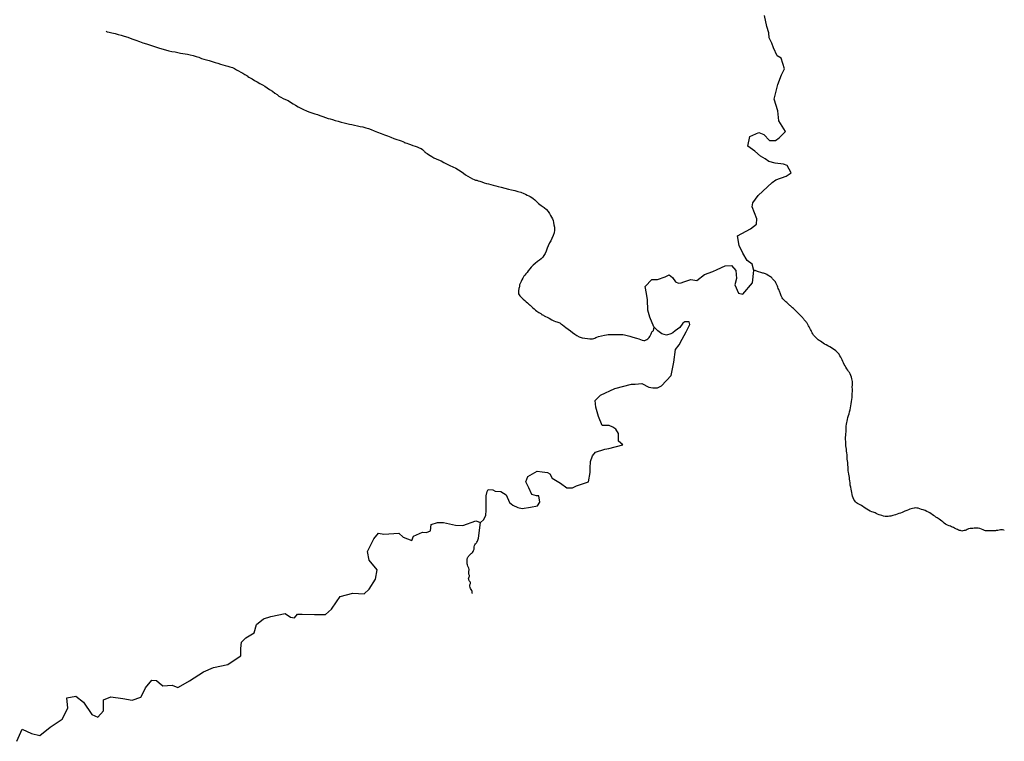
# Model space of a CAD drawing. Units: inches. Extents: x 479549 to 514583, y 6706239 to 6759308.
# Drawn here: x 498645 to 500577, y 6710112 to 6711528 of the extents above; entities that cross this region are included whole.
import ezdxf

# ---------------------------------------------------------------- set-up
doc = ezdxf.new("R2010")
doc.units = ezdxf.units.IN
doc.header["$MEASUREMENT"] = 0
doc.layers.add('DBO.Draft_water_inventory_streams', color=10, linetype='Continuous')

msp = doc.modelspace()

# ---------------------------------------------------------------- linework, layer by layer
at = {"layer": 'DBO.Draft_water_inventory_streams'}
for points in [[(499948.447, 6711013.5126), (499961.7723, 6711018.2816), (499973.5886, 6711015.9521), (499988.6042, 6711027.7797), (500005.4175, 6711033.6085), (500013.4572, 6711037.3278), (500029.5284, 6711044.7762), (500041.8312, 6711045.5961), (500050.2584, 6711035.8481), (500051.7592, 6711019.9713), (500048.6257, 6711007.7938), (500055.2636, 6710991.3671), (500063.9218, 6710989.5275), (500083.1923, 6711011.1231), (500085.5094, 6711035.5981), (500082.7141, 6711047.9556), (500072.6212, 6711054.9842), (500063.9465, 6711069.4912), (500056.8716, 6711084.7381), (500053.8783, 6711103.8242), (500078.855, 6711117.3415), (500091.0259, 6711126.8795), (500091.3227, 6711136.7575), (500082.1369, 6711160.7826), (500083.5469, 6711168.2611), (500094.2912, 6711182.9881), (500121.5932, 6711208.303), (500128.8825, 6711213.6319), (500148.9117, 6711220.9604), (500158.6171, 6711227.3991), (500151.1133, 6711241.4762), (500144.0631, 6711244.0557), (500127.4808, 6711246.1353), (500115.2934, 6711249.2646), (500107.9299, 6711254.6235), (500098.5873, 6711260.0524), (500087.3812, 6711269.4905), (500073.825, 6711279.7784), (500077.9397, 6711298.2646), (500095.6188, 6711306.453), (500105.3984, 6711302.2038), (500116.5468, 6711290.7862), (500128.4208, 6711290.4362), (500135.7101, 6711295.7652), (500147.5676, 6711308.0826), (500141.5564, 6711318.9504), (500134.7371, 6711329.4383), (500132.5519, 6711348.9043), (500125.7161, 6711372.0596), (500132.9148, 6711400.7438), (500139.8165, 6711419.54), (500146.1081, 6711431.2376), (500139.2146, 6711452.4133), (500131.4223, 6711456.6024), (500123.9763, 6711472.6591), (500120.6862, 6711481.8573), (500115.8541, 6711492.2952), (500115.3429, 6711501.8132), (500111.3684, 6711514.5906), (500106.4621, 6711535.7163)], [(499948.447, 6711013.5126), (499961.7723, 6711018.2816), (499973.5886, 6711015.9521), (499988.6042, 6711027.7797), (500005.4175, 6711033.6085), (500013.4572, 6711037.3278), (500029.5284, 6711044.7762), (500041.8312, 6711045.5961), (500050.2584, 6711035.8481), (500051.7592, 6711019.9713), (500048.6257, 6711007.7938), (500055.2636, 6710991.3671), (500063.9218, 6710989.5275), (500083.1923, 6711011.1231), (500085.5094, 6711035.5981), (500082.7141, 6711047.9556), (500072.6212, 6711054.9842), (500063.9465, 6711069.4912), (500056.8716, 6711084.7381), (500053.8783, 6711103.8242), (500078.855, 6711117.3415), (500091.0259, 6711126.8795), (500091.3227, 6711136.7575), (500082.1369, 6711160.7826), (500083.5469, 6711168.2611), (500094.2912, 6711182.9881), (500121.5932, 6711208.303), (500128.8825, 6711213.6319), (500148.9117, 6711220.9604), (500158.6171, 6711227.3991), (500151.1133, 6711241.4762), (500144.0631, 6711244.0557), (500127.4808, 6711246.1353), (500115.2934, 6711249.2646), (500107.9299, 6711254.6235), (500098.5873, 6711260.0524), (500087.3812, 6711269.4905), (500073.825, 6711279.7784), (500077.9397, 6711298.2646), (500095.6188, 6711306.453), (500105.3984, 6711302.2038), (500116.5468, 6711290.7862), (500128.4208, 6711290.4362), (500135.7101, 6711295.7652), (500147.5676, 6711308.0826), (500141.5564, 6711318.9504), (500134.7371, 6711329.4383), (500132.5519, 6711348.9043), (500125.7161, 6711372.0596), (500132.9148, 6711400.7438), (500139.8165, 6711419.54), (500146.1081, 6711431.2376), (500139.2146, 6711452.4133), (500131.4223, 6711456.6024), (500123.9763, 6711472.6591), (500120.6862, 6711481.8573), (500115.8541, 6711492.2952), (500115.3429, 6711501.8132), (500111.3684, 6711514.5906), (500106.4621, 6711535.7163)], [(498814.7011, 6711505.4525), (498815.4103, 6711504.7026), (498816.9687, 6711504.0828), (498820.399, 6711503.4429), (498825.8412, 6711502.1831), (498832.2565, 6711500.3735), (498838.3502, 6711498.7338), (498844.2295, 6711497.2841), (498850.1912, 6711495.6345), (498857.3239, 6711493.3849), (498865.1162, 6711490.5055), (498873.0982, 6711487.5061), (498879.9587, 6711484.9866), (498886.8687, 6711482.6471), (498893.721, 6711480.4676), (498899.8724, 6711478.458), (498905.6528, 6711476.4184), (498911.5486, 6711474.2788), (498917.4031, 6711472.2692), (498923.8926, 6711470.6096), (498930.9263, 6711468.6), (498937.5972, 6711466.8203), (498943.8888, 6711465.6406), (498949.8505, 6711464.6208), (498955.268, 6711463.421), (498960.3804, 6711462.3213), (498965.13, 6711461.6614), (498969.756, 6711461.0815), (498974.588, 6711460.2317), (498979.8077, 6711459.0919), (498985.3324, 6711457.6422), (498991.0467, 6711455.7526), (498996.2993, 6711453.923), (499001.5272, 6711451.9234), (499006.4912, 6711450.1537), (499011.6613, 6711448.724), (499017.0459, 6711447.3743), (499022.7025, 6711445.8446), (499028.3592, 6711444.085), (499033.8839, 6711442.4153), (499038.9963, 6711440.6957), (499043.8036, 6711439.2859), (499048.5533, 6711438.0062), (499053.2039, 6711436.7665), (499057.6402, 6711435.4067), (499062.3568, 6711433.7871), (499066.8178, 6711431.8175), (499070.6769, 6711429.6879), (499074.5936, 6711427.4983), (499078.7166, 6711425.0488), (499082.8807, 6711422.5194), (499086.9624, 6711420.1298), (499090.6813, 6711418.1203), (499092.6108, 6711416.6206), (499092.9571, 6711416.0207), (499094.6723, 6711415.2708), (499096.9976, 6711413.8011), (499101.2112, 6711411.4716), (499105.9031, 6711408.6522), (499111.0238, 6711405.5628), (499116.4001, 6711402.7634), (499121.7021, 6711399.944), (499126.3363, 6711397.0045), (499130.5417, 6711394.1351), (499135.5634, 6711391.0058), (499140.8985, 6711387.4965), (499145.9367, 6711383.8472), (499150.0266, 6711380.6779), (499153.8692, 6711377.9284), (499157.7365, 6711375.5389), (499162.3871, 6711373.3994), (499166.9141, 6711371.4597), (499171.6802, 6711369.1902), (499176.7019, 6711366.0708), (499181.4021, 6711362.9815), (499186.1764, 6711360.0221), (499191.5362, 6711356.9027), (499196.6569, 6711354.0933), (499202.1733, 6711351.5238), (499207.731, 6711349.1543), (499212.7528, 6711347.2447), (499218.4012, 6711345.0751), (499224.0083, 6711343.2155), (499229.129, 6711341.4958), (499234.2991, 6711339.6462), (499239.8898, 6711337.6266), (499245.4228, 6711335.747), (499250.3785, 6711334.1873), (499254.5592, 6711333.0176), (499259.1769, 6711331.6379), (499264.4212, 6711330.0382), (499270.0531, 6711328.3485), (499275.9159, 6711326.8988), (499281.5396, 6711325.6291), (499287.3199, 6711324.1994), (499292.1273, 6711322.9996), (499297.0335, 6711321.9798), (499302.0965, 6711320.7901), (499307.7531, 6711319.2604), (499313.0717, 6711318.2706), (499318.5964, 6711317.2308), (499323.9892, 6711315.8811), (499329.316, 6711314.0814), (499334.8407, 6711312.0318), (499340.7777, 6711309.8123), (499347.3827, 6711307.2728), (499354.3339, 6711304.5334), (499360.9306, 6711301.9939), (499367.1067, 6711299.6244), (499373.3818, 6711297.1549), (499379.4507, 6711294.8253), (499384.827, 6711292.8857), (499389.5107, 6711291.1661), (499393.4027, 6711289.8464), (499396.6763, 6711288.7266), (499399.6778, 6711287.1569), (499399.7273, 6711287.0369), (499400.4034, 6711286.797), (499401.9619, 6711286.3171), (499404.5099, 6711285.3873), (499407.9484, 6711284.0975), (499412.0713, 6711282.6478), (499416.689, 6711281.0681), (499420.9686, 6711279.6584), (499425.0915, 6711278.1987), (499428.8598, 6711276.6291), (499432.6035, 6711274.7094), (499435.5307, 6711272.8098), (499437.7736, 6711271.1302), (499439.4887, 6711269.1906), (499439.967, 6711268.0808), (499440.47, 6711267.5009), (499442.0779, 6711266.7811), (499444.3373, 6711265.2914), (499447.1326, 6711263.2318), (499450.332, 6711261.1722), (499453.8035, 6711259.1426), (499457.8192, 6711256.993), (499462.1483, 6711254.9835), (499466.9886, 6711252.9139), (499471.8619, 6711250.6043), (499477.2382, 6711247.8049), (499482.6805, 6711244.8555), (499488.8401, 6711241.8061), (499494.8926, 6711239.1267), (499500.879, 6711236.2873), (499506.2636, 6711233.3079), (499511.2111, 6711230.1585), (499515.8205, 6711226.8192), (499520.1826, 6711223.6698), (499524.6601, 6711220.7504), (499529.1705, 6711218.021), (499533.5903, 6711215.7015), (499537.1773, 6711213.8918), (499539.6922, 6711212.992), (499542.3309, 6711213.062), (499543.2379, 6711212.3521), (499544.8129, 6711211.7223), (499547.8968, 6711210.8424), (499552.1022, 6711209.4127), (499556.6704, 6711207.7431), (499560.8263, 6711206.6233), (499564.7266, 6711205.7035), (499569.369, 6711204.6637), (499574.3, 6711203.184), (499579.0826, 6711201.8443), (499584.0879, 6711200.3646), (499589.6621, 6711199.0049), (499596.803, 6711197.3552), (499604.0923, 6711195.3556), (499610.2437, 6711193.9059), (499616.626, 6711192.4862), (499622.8186, 6711190.9065), (499628.7391, 6711189.1569), (499634.0329, 6711187.0173), (499637.7436, 6711185.2676), (499640.9924, 6711183.758), (499643.8372, 6711182.3382), (499646.9294, 6711180.7586), (499650.0299, 6711178.659), (499652.817, 6711176.5994), (499655.8102, 6711174.0199), (499659.1993, 6711170.8106), (499663.3222, 6711167.3013), (499668.5995, 6711163.3221), (499674.0088, 6711159.4929), (499679.0388, 6711155.0938), (499682.3701, 6711151.1646), (499684.7037, 6711147.5853), (499686.9465, 6711143.8161), (499688.8018, 6711140.2168), (499690.2861, 6711136.9875), (499691.6137, 6711133.8781), (499692.7433, 6711130.0589), (499693.5185, 6711125.4798), (499694.2936, 6711120.3709), (499694.6564, 6711115.1019), (499693.8236, 6711109.3931), (499692.1579, 6711104.5741), (499689.5934, 6711098.6253), (499687.3011, 6711094.1362), (499684.9675, 6711089.7071), (499682.1309, 6711084.0183), (499680.1767, 6711079.3292), (499678.0987, 6711073.6304), (499675.9218, 6711069.0613), (499673.7697, 6711065.0421), (499671.5598, 6711061.8028), (499668.047, 6711058.4935), (499664.9384, 6711056.1339), (499660.8897, 6711053.0746), (499656.6513, 6711049.4253), (499652.9407, 6711046.096), (499648.9497, 6711042.0768), (499646.1791, 6711038.6875), (499642.9797, 6711034.6683), (499640.5719, 6711031.8789), (499638.2713, 6711029.0494), (499636.3665, 6711026.7099), (499634.4782, 6711024.3604), (499632.1199, 6711020.6212), (499630.413, 6711017.0119), (499628.904, 6711013.9725), (499627.7331, 6711011.563), (499626.958, 6711010.1833), (499625.8366, 6711007.6938), (499625.9025, 6711005.7042), (499625.8036, 6711004.7844), (499625.7211, 6711003.7846), (499625.1934, 6711002.2949), (499624.476, 6711000.0054), (499623.8411, 6710996.0562), (499623.6267, 6710992.1969), (499624.0637, 6710989.8374), (499625.1769, 6710987.6879), (499626.4962, 6710985.9682), (499628.2279, 6710984.1586), (499630.5862, 6710982.009), (499633.2991, 6710979.3896), (499636.1521, 6710976.6601), (499639.0217, 6710974.2806), (499641.6274, 6710972.061), (499643.2518, 6710970.5614), (499645.1401, 6710968.7817), (499646.0719, 6710967.9419), (499647.4902, 6710966.6621), (499649.4527, 6710964.8725), (499651.5636, 6710962.8729), (499654.3425, 6710960.1935), (499657.5006, 6710957.514), (499659.8672, 6710955.7144), (499661.6813, 6710954.4646), (499663.586, 6710953.3049), (499665.1363, 6710952.645), (499667.4121, 6710951.5452), (499668.682, 6710950.1155), (499669.2427, 6710949.6056), (499671.0815, 6710948.5958), (499672.607, 6710947.756), (499674.3881, 6710946.6662), (499676.8371, 6710945.4265), (499680.2674, 6710943.9968), (499683.9698, 6710941.7972), (499689.0739, 6710938.7978), (499693.1309, 6710936.8382), (499696.6271, 6710935.4285), (499699.0267, 6710934.7186), (499701.0469, 6710934.0988), (499703.0177, 6710933.3789), (499704.774, 6710932.6391), (499707.1736, 6710931.2394), (499708.2373, 6710930.4695), (499710.2493, 6710928.8698), (499713.2095, 6710926.7103), (499716.7965, 6710924.0308), (499721.274, 6710920.8015), (499725.9906, 6710917.2922), (499730.0888, 6710914.1228), (499734.4921, 6710910.6435), (499738.1367, 6710908.0741), (499742.944, 6710905.6446), (499748.6337, 6710903.8249), (499753.9275, 6710902.6852), (499759.4935, 6710901.9653), (499763.6494, 6710901.6554), (499766.5107, 6710901.5254), (499768.803, 6710901.7154), (499771.8705, 6710902.4352), (499773.4784, 6710903.0751), (499775.6883, 6710903.9849), (499777.5106, 6710904.7547), (499780.809, 6710905.8545), (499786.4326, 6710907.2742), (499792.3284, 6710908.6639), (499796.4431, 6710909.7137), (499800.1537, 6710910.2636), (499804.087, 6710910.2736), (499808.4078, 6710910.0037), (499812.8935, 6710909.9737), (499817.0165, 6710910.1536), (499820.3973, 6710910.0537), (499823.1019, 6710910.0837), (499825.5592, 6710910.0837), (499828.338, 6710909.9337), (499832.0239, 6710909.3238), (499836.7982, 6710908.184), (499842.5209, 6710906.6844), (499848.4826, 6710905.0247), (499855.4833, 6710903.0051), (499859.8124, 6710901.4754), (499863.556, 6710900.0657), (499866.8214, 6710898.8359), (499869.5837, 6710898.3361), (499871.6699, 6710898.366), (499873.1707, 6710898.736), (499874.5477, 6710899.4158), (499875.999, 6710900.3456), (499877.4997, 6710901.5454), (499879.1819, 6710902.9551), (499880.4517, 6710904.2149), (499881.6886, 6710905.8345), (499882.8925, 6710908.6639), (499883.4203, 6710910.0737), (499883.981, 6710911.6233), (499884.5664, 6710913.183), (499886.1579, 6710915.8425), (499887.6834, 6710916.7923), (499888.8872, 6710918.182), (499890.2148, 6710924.7207)], [(498814.7011, 6711505.4525), (498815.4103, 6711504.7026), (498816.9687, 6711504.0828), (498820.399, 6711503.4429), (498825.8412, 6711502.1831), (498832.2565, 6711500.3735), (498838.3502, 6711498.7338), (498844.2295, 6711497.2841), (498850.1912, 6711495.6345), (498857.3239, 6711493.3849), (498865.1162, 6711490.5055), (498873.0982, 6711487.5061), (498879.9587, 6711484.9866), (498886.8687, 6711482.6471), (498893.721, 6711480.4676), (498899.8724, 6711478.458), (498905.6528, 6711476.4184), (498911.5486, 6711474.2788), (498917.4031, 6711472.2692), (498923.8926, 6711470.6096), (498930.9263, 6711468.6), (498937.5972, 6711466.8203), (498943.8888, 6711465.6406), (498949.8505, 6711464.6208), (498955.268, 6711463.421), (498960.3804, 6711462.3213), (498965.13, 6711461.6614), (498969.756, 6711461.0815), (498974.588, 6711460.2317), (498979.8077, 6711459.0919), (498985.3324, 6711457.6422), (498991.0467, 6711455.7526), (498996.2993, 6711453.923), (499001.5272, 6711451.9234), (499006.4912, 6711450.1537), (499011.6613, 6711448.724), (499017.0459, 6711447.3743), (499022.7025, 6711445.8446), (499028.3592, 6711444.085), (499033.8839, 6711442.4153), (499038.9963, 6711440.6957), (499043.8036, 6711439.2859), (499048.5533, 6711438.0062), (499053.2039, 6711436.7665), (499057.6402, 6711435.4067), (499062.3568, 6711433.7871), (499066.8178, 6711431.8175), (499070.6769, 6711429.6879), (499074.5936, 6711427.4983), (499078.7166, 6711425.0488), (499082.8807, 6711422.5194), (499086.9624, 6711420.1298), (499090.6813, 6711418.1203), (499092.6108, 6711416.6206), (499092.9571, 6711416.0207), (499094.6723, 6711415.2708), (499096.9976, 6711413.8011), (499101.2112, 6711411.4716), (499105.9031, 6711408.6522), (499111.0238, 6711405.5628), (499116.4001, 6711402.7634), (499121.7021, 6711399.944), (499126.3363, 6711397.0045), (499130.5417, 6711394.1351), (499135.5634, 6711391.0058), (499140.8985, 6711387.4965), (499145.9367, 6711383.8472), (499150.0266, 6711380.6779), (499153.8692, 6711377.9284), (499157.7365, 6711375.5389), (499162.3871, 6711373.3994), (499166.9141, 6711371.4597), (499171.6802, 6711369.1902), (499176.7019, 6711366.0708), (499181.4021, 6711362.9815), (499186.1764, 6711360.0221), (499191.5362, 6711356.9027), (499196.6569, 6711354.0933), (499202.1733, 6711351.5238), (499207.731, 6711349.1543), (499212.7528, 6711347.2447), (499218.4012, 6711345.0751), (499224.0083, 6711343.2155), (499229.129, 6711341.4958), (499234.2991, 6711339.6462), (499239.8898, 6711337.6266), (499245.4228, 6711335.747), (499250.3785, 6711334.1873), (499254.5592, 6711333.0176), (499259.1769, 6711331.6379), (499264.4212, 6711330.0382), (499270.0531, 6711328.3485), (499275.9159, 6711326.8988), (499281.5396, 6711325.6291), (499287.3199, 6711324.1994), (499292.1273, 6711322.9996), (499297.0335, 6711321.9798), (499302.0965, 6711320.7901), (499307.7531, 6711319.2604), (499313.0717, 6711318.2706), (499318.5964, 6711317.2308), (499323.9892, 6711315.8811), (499329.316, 6711314.0814), (499334.8407, 6711312.0318), (499340.7777, 6711309.8123), (499347.3827, 6711307.2728), (499354.3339, 6711304.5334), (499360.9306, 6711301.9939), (499367.1067, 6711299.6244), (499373.3818, 6711297.1549), (499379.4507, 6711294.8253), (499384.827, 6711292.8857), (499389.5107, 6711291.1661), (499393.4027, 6711289.8464), (499396.6763, 6711288.7266), (499399.6778, 6711287.1569), (499399.7273, 6711287.0369), (499400.4034, 6711286.797), (499401.9619, 6711286.3171), (499404.5099, 6711285.3873), (499407.9484, 6711284.0975), (499412.0713, 6711282.6478), (499416.689, 6711281.0681), (499420.9686, 6711279.6584), (499425.0915, 6711278.1987), (499428.8598, 6711276.6291), (499432.6035, 6711274.7094), (499435.5307, 6711272.8098), (499437.7736, 6711271.1302), (499439.4887, 6711269.1906), (499439.967, 6711268.0808), (499440.47, 6711267.5009), (499442.0779, 6711266.7811), (499444.3373, 6711265.2914), (499447.1326, 6711263.2318), (499450.332, 6711261.1722), (499453.8035, 6711259.1426), (499457.8192, 6711256.993), (499462.1483, 6711254.9835), (499466.9886, 6711252.9139), (499471.8619, 6711250.6043), (499477.2382, 6711247.8049), (499482.6805, 6711244.8555), (499488.8401, 6711241.8061), (499494.8926, 6711239.1267), (499500.879, 6711236.2873), (499506.2636, 6711233.3079), (499511.2111, 6711230.1585), (499515.8205, 6711226.8192), (499520.1826, 6711223.6698), (499524.6601, 6711220.7504), (499529.1705, 6711218.021), (499533.5903, 6711215.7015), (499537.1773, 6711213.8918), (499539.6922, 6711212.992), (499542.3309, 6711213.062), (499543.2379, 6711212.3521), (499544.8129, 6711211.7223), (499547.8968, 6711210.8424), (499552.1022, 6711209.4127), (499556.6704, 6711207.7431), (499560.8263, 6711206.6233), (499564.7266, 6711205.7035), (499569.369, 6711204.6637), (499574.3, 6711203.184), (499579.0826, 6711201.8443), (499584.0879, 6711200.3646), (499589.6621, 6711199.0049), (499596.803, 6711197.3552), (499604.0923, 6711195.3556), (499610.2437, 6711193.9059), (499616.626, 6711192.4862), (499622.8186, 6711190.9065), (499628.7391, 6711189.1569), (499634.0329, 6711187.0173), (499637.7436, 6711185.2676), (499640.9924, 6711183.758), (499643.8372, 6711182.3382), (499646.9294, 6711180.7586), (499650.0299, 6711178.659), (499652.817, 6711176.5994), (499655.8102, 6711174.0199), (499659.1993, 6711170.8106), (499663.3222, 6711167.3013), (499668.5995, 6711163.3221), (499674.0088, 6711159.4929), (499679.0388, 6711155.0938), (499682.3701, 6711151.1646), (499684.7037, 6711147.5853), (499686.9465, 6711143.8161), (499688.8018, 6711140.2168), (499690.2861, 6711136.9875), (499691.6137, 6711133.8781), (499692.7433, 6711130.0589), (499693.5185, 6711125.4798), (499694.2936, 6711120.3709), (499694.6564, 6711115.1019), (499693.8236, 6711109.3931), (499692.1579, 6711104.5741), (499689.5934, 6711098.6253), (499687.3011, 6711094.1362), (499684.9675, 6711089.7071), (499682.1309, 6711084.0183), (499680.1767, 6711079.3292), (499678.0987, 6711073.6304), (499675.9218, 6711069.0613), (499673.7697, 6711065.0421), (499671.5598, 6711061.8028), (499668.047, 6711058.4935), (499664.9384, 6711056.1339), (499660.8897, 6711053.0746), (499656.6513, 6711049.4253), (499652.9407, 6711046.096), (499648.9497, 6711042.0768), (499646.1791, 6711038.6875), (499642.9797, 6711034.6683), (499640.5719, 6711031.8789), (499638.2713, 6711029.0494), (499636.3665, 6711026.7099), (499634.4782, 6711024.3604), (499632.1199, 6711020.6212), (499630.413, 6711017.0119), (499628.904, 6711013.9725), (499627.7331, 6711011.563), (499626.958, 6711010.1833), (499625.8366, 6711007.6938), (499625.9025, 6711005.7042), (499625.8036, 6711004.7844), (499625.7211, 6711003.7846), (499625.1934, 6711002.2949), (499624.476, 6711000.0054), (499623.8411, 6710996.0562), (499623.6267, 6710992.1969), (499624.0637, 6710989.8374), (499625.1769, 6710987.6879), (499626.4962, 6710985.9682), (499628.2279, 6710984.1586), (499630.5862, 6710982.009), (499633.2991, 6710979.3896), (499636.1521, 6710976.6601), (499639.0217, 6710974.2806), (499641.6274, 6710972.061), (499643.2518, 6710970.5614), (499645.1401, 6710968.7817), (499646.0719, 6710967.9419), (499647.4902, 6710966.6621), (499649.4527, 6710964.8725), (499651.5636, 6710962.8729), (499654.3425, 6710960.1935), (499657.5006, 6710957.514), (499659.8672, 6710955.7144), (499661.6813, 6710954.4646), (499663.586, 6710953.3049), (499665.1363, 6710952.645), (499667.4121, 6710951.5452), (499668.682, 6710950.1155), (499669.2427, 6710949.6056), (499671.0815, 6710948.5958), (499672.607, 6710947.756), (499674.3881, 6710946.6662), (499676.8371, 6710945.4265), (499680.2674, 6710943.9968), (499683.9698, 6710941.7972), (499689.0739, 6710938.7978), (499693.1309, 6710936.8382), (499696.6271, 6710935.4285), (499699.0267, 6710934.7186), (499701.0469, 6710934.0988), (499703.0177, 6710933.3789), (499704.774, 6710932.6391), (499707.1736, 6710931.2394), (499708.2373, 6710930.4695), (499710.2493, 6710928.8698), (499713.2095, 6710926.7103), (499716.7965, 6710924.0308), (499721.274, 6710920.8015), (499725.9906, 6710917.2922), (499730.0888, 6710914.1228), (499734.4921, 6710910.6435), (499738.1367, 6710908.0741), (499742.944, 6710905.6446), (499748.6337, 6710903.8249), (499753.9275, 6710902.6852), (499759.4935, 6710901.9653), (499763.6494, 6710901.6554), (499766.5107, 6710901.5254), (499768.803, 6710901.7154), (499771.8705, 6710902.4352), (499773.4784, 6710903.0751), (499775.6883, 6710903.9849), (499777.5106, 6710904.7547), (499780.809, 6710905.8545), (499786.4326, 6710907.2742), (499792.3284, 6710908.6639), (499796.4431, 6710909.7137), (499800.1537, 6710910.2636), (499804.087, 6710910.2736), (499808.4078, 6710910.0037), (499812.8935, 6710909.9737), (499817.0165, 6710910.1536), (499820.3973, 6710910.0537), (499823.1019, 6710910.0837), (499825.5592, 6710910.0837), (499828.338, 6710909.9337), (499832.0239, 6710909.3238), (499836.7982, 6710908.184), (499842.5209, 6710906.6844), (499848.4826, 6710905.0247), (499855.4833, 6710903.0051), (499859.8124, 6710901.4754), (499863.556, 6710900.0657), (499866.8214, 6710898.8359), (499869.5837, 6710898.3361), (499871.6699, 6710898.366), (499873.1707, 6710898.736), (499874.5477, 6710899.4158), (499875.999, 6710900.3456), (499877.4997, 6710901.5454), (499879.1819, 6710902.9551), (499880.4517, 6710904.2149), (499881.6886, 6710905.8345), (499882.8925, 6710908.6639), (499883.4203, 6710910.0737), (499883.981, 6710911.6233), (499884.5664, 6710913.183), (499886.1579, 6710915.8425), (499887.6834, 6710916.7923), (499888.8872, 6710918.182), (499890.2148, 6710924.7207)], [(498639.6666, 6710111.8761), (498650.0151, 6710135.6013), (498668.0488, 6710127.373), (498684.2848, 6710123.0339), (498704.9984, 6710139.7205), (498728.5733, 6710155.3473), (498739.8206, 6710177.1229), (498737.553, 6710197.3787), (498754.9765, 6710200.7081), (498770.0086, 6710188.7105), (498786.723, 6710164.2755), (498798.2919, 6710159.0465), (498809.2259, 6710171.7939), (498809.4815, 6710193.0696), (498823.9365, 6710199.2683), (498847.2227, 6710196.009), (498865.9408, 6710192.7297), (498882.5314, 6710198.4785), (498887.0254, 6710207.3067), (498892.1213, 6710216.7648), (498904.1273, 6710231.7917), (498913.7419, 6710231.5018), (498918.4091, 6710226.5528), (498925.9211, 6710220.564), (498944.2516, 6710221.9337), (498955.6721, 6710217.7446), (498961.5266, 6710220.454), (498978.1997, 6710230.532), (499005.6749, 6710247.9684), (499025.1928, 6710256.9966), (499053.2864, 6710262.8854), (499066.0427, 6710271.1537), (499078.8073, 6710279.422), (499079.2443, 6710293.8291), (499080.5801, 6710306.2866), (499088.5374, 6710314.7048), (499105.2022, 6710324.7828), (499109.5478, 6710340.9995), (499123.3513, 6710352.1172), (499137.9217, 6710356.4863), (499166.0071, 6710362.3751), (499176.3803, 6710355.3366), (499184.0407, 6710354.1468), (499190.0437, 6710361.6553), (499199.6584, 6710361.3654), (499223.695, 6710360.6455), (499244.8786, 6710360.9754), (499256.7361, 6710371.1934), (499266.7878, 6710385.3105), (499273.838, 6710395.6784), (499299.0703, 6710402.617), (499321.1526, 6710400.9873), (499331.0641, 6710410.3054), (499343.2103, 6710430.1314), (499346.6488, 6710448.2977), (499330.8497, 6710467.0438), (499327.5267, 6710484.4503), (499339.8212, 6710509.0753), (499348.8257, 6710520.343), (499359.3391, 6710518.1034), (499389.2303, 6710520.093), (499397.6576, 6710512.1547), (499414.7842, 6710505.8659), (499417.9341, 6710514.4242), (499423.7886, 6710517.1336), (499435.4977, 6710522.5525), (499443.5045, 6710521.8827), (499450.9669, 6710524.982), (499452.311, 6710537.4395), (499464.9189, 6710540.9088), (499476.4878, 6710541.5187), (499500.376, 6710535.9998), (499514.798, 6710535.5699), (499540.1787, 6710544.2781), (499549.5708, 6710541.4287), (499554.8976, 6710546.2177), (499559.5317, 6710555.1859), (499560.6284, 6710565.4438), (499560.6779, 6710580.0908), (499560.2904, 6710593.5581), (499562.1374, 6710602.2163), (499564.2319, 6710606.1155), (499573.327, 6710605.4457), (499578.4065, 6710602.9162), (499589.4806, 6710602.1963), (499599.5653, 6710595.1678), (499606.2692, 6710580.7207), (499612.8246, 6710574.9819), (499622.6042, 6710570.7327), (499631.2706, 6710568.8931), (499647.5974, 6710571.5726), (499661.137, 6710573.9421), (499665.7052, 6710580.9307), (499663.718, 6710593.6581), (499658.9519, 6710593.4081), (499649.9144, 6710596.0476), (499643.9692, 6710608.895), (499638.3867, 6710620.9325), (499642.2705, 6710631.5004), (499660.8154, 6710642.0382), (499670.2817, 6710640.5685), (499680.5477, 6710639.4687), (499685.6272, 6710636.9493), (499689.7171, 6710628.1211), (499706.0604, 6710618.1331), (499718.8744, 6710609.4449), (499729.5775, 6710609.5148), (499737.609, 6710613.2341), (499761.2333, 6710621.2425), (499764.5482, 6710639.3588), (499764.4162, 6710648.067), (499765.2078, 6710661.1143), (499769.0916, 6710671.6822), (499775.2678, 6710679.4206), (499793.2602, 6710684.8195), (499801.2339, 6710686.5592), (499828.3792, 6710693.2778), (499819.8943, 6710701.0562), (499819.9437, 6710715.6932), (499815.0457, 6710724.1515), (499809.2241, 6710728.2907), (499801.8029, 6710731.67), (499788.3127, 6710731.2801), (499780.9327, 6710749.3164), (499775.5316, 6710767.2827), (499774.3442, 6710780.3801), (499784.9649, 6710791.1479), (499813.0914, 6710804.1752), (499845.4316, 6710812.3236), (499852.9766, 6710812.8834), (499866.0875, 6710814.0832), (499879.3386, 6710806.5647), (499887.6256, 6710805.5249), (499896.3497, 6710805.6649), (499904.3812, 6710809.3842), (499923.2229, 6710829.81), (499928.7559, 6710855.7747), (499931.8811, 6710880.6197), (499939.2941, 6710889.8978), (499944.7858, 6710901.2155), (499952.7431, 6710915.6225), (499959.9005, 6710929.6597), (499958.4739, 6710934.8486), (499950.5579, 6710935.0886), (499946.1052, 6710932.0492), (499940.3001, 6710923.5109), (499931.4028, 6710917.4422), (499926.5213, 6710913.233), (499922.5056, 6710911.3734), (499914.0948, 6710908.454), (499905.0656, 6710911.0935), (499897.3227, 6710917.2622), (499889.6459, 6710925.4105), (499881.8948, 6710944.2467), (499877.5492, 6710957.8339), (499876.9638, 6710978.0398), (499874.9683, 6710990.7572), (499872.6017, 6711004.2945), (499885.6961, 6711018.1517), (499896.3992, 6711018.2316), (499911.6045, 6711023.3206), (499919.6442, 6711027.0399), (499925.8369, 6711022.1109), (499931.9058, 6711013.2227), (499937.7851, 6711011.0731), (499943.351, 6711011.693), (499948.447, 6711013.5126)], [(498639.6666, 6710111.8761), (498650.0151, 6710135.6013), (498668.0488, 6710127.373), (498684.2848, 6710123.0339), (498704.9984, 6710139.7205), (498728.5733, 6710155.3473), (498739.8206, 6710177.1229), (498737.553, 6710197.3787), (498754.9765, 6710200.7081), (498770.0086, 6710188.7105), (498786.723, 6710164.2755), (498798.2919, 6710159.0465), (498809.2259, 6710171.7939), (498809.4815, 6710193.0696), (498823.9365, 6710199.2683), (498847.2227, 6710196.009), (498865.9408, 6710192.7297), (498882.5314, 6710198.4785), (498887.0254, 6710207.3067), (498892.1213, 6710216.7648), (498904.1273, 6710231.7917), (498913.7419, 6710231.5018), (498918.4091, 6710226.5528), (498925.9211, 6710220.564), (498944.2516, 6710221.9337), (498955.6721, 6710217.7446), (498961.5266, 6710220.454), (498978.1997, 6710230.532), (499005.6749, 6710247.9684), (499025.1928, 6710256.9966), (499053.2864, 6710262.8854), (499066.0427, 6710271.1537), (499078.8073, 6710279.422), (499079.2443, 6710293.8291), (499080.5801, 6710306.2866), (499088.5374, 6710314.7048), (499105.2022, 6710324.7828), (499109.5478, 6710340.9995), (499123.3513, 6710352.1172), (499137.9217, 6710356.4863), (499166.0071, 6710362.3751), (499176.3803, 6710355.3366), (499184.0407, 6710354.1468), (499190.0437, 6710361.6553), (499199.6584, 6710361.3654), (499223.695, 6710360.6455), (499244.8786, 6710360.9754), (499256.7361, 6710371.1934), (499266.7878, 6710385.3105), (499273.838, 6710395.6784), (499299.0703, 6710402.617), (499321.1526, 6710400.9873), (499331.0641, 6710410.3054), (499343.2103, 6710430.1314), (499346.6488, 6710448.2977), (499330.8497, 6710467.0438), (499327.5267, 6710484.4503), (499339.8212, 6710509.0753), (499348.8257, 6710520.343), (499359.3391, 6710518.1034), (499389.2303, 6710520.093), (499397.6576, 6710512.1547), (499414.7842, 6710505.8659), (499417.9341, 6710514.4242), (499423.7886, 6710517.1336), (499435.4977, 6710522.5525), (499443.5045, 6710521.8827), (499450.9669, 6710524.982), (499452.311, 6710537.4395), (499464.9189, 6710540.9088), (499476.4878, 6710541.5187), (499500.376, 6710535.9998), (499514.798, 6710535.5699), (499540.1787, 6710544.2781), (499549.5708, 6710541.4287), (499554.8976, 6710546.2177), (499559.5317, 6710555.1859), (499560.6284, 6710565.4438), (499560.6779, 6710580.0908), (499560.2904, 6710593.5581), (499562.1374, 6710602.2163), (499564.2319, 6710606.1155), (499573.327, 6710605.4457), (499578.4065, 6710602.9162), (499589.4806, 6710602.1963), (499599.5653, 6710595.1678), (499606.2692, 6710580.7207), (499612.8246, 6710574.9819), (499622.6042, 6710570.7327), (499631.2706, 6710568.8931), (499647.5974, 6710571.5726), (499661.137, 6710573.9421), (499665.7052, 6710580.9307), (499663.718, 6710593.6581), (499658.9519, 6710593.4081), (499649.9144, 6710596.0476), (499643.9692, 6710608.895), (499638.3867, 6710620.9325), (499642.2705, 6710631.5004), (499660.8154, 6710642.0382), (499670.2817, 6710640.5685), (499680.5477, 6710639.4687), (499685.6272, 6710636.9493), (499689.7171, 6710628.1211), (499706.0604, 6710618.1331), (499718.8744, 6710609.4449), (499729.5775, 6710609.5148), (499737.609, 6710613.2341), (499761.2333, 6710621.2425), (499764.5482, 6710639.3588), (499764.4162, 6710648.067), (499765.2078, 6710661.1143), (499769.0916, 6710671.6822), (499775.2678, 6710679.4206), (499793.2602, 6710684.8195), (499801.2339, 6710686.5592), (499828.3792, 6710693.2778), (499819.8943, 6710701.0562), (499819.9437, 6710715.6932), (499815.0457, 6710724.1515), (499809.2241, 6710728.2907), (499801.8029, 6710731.67), (499788.3127, 6710731.2801), (499780.9327, 6710749.3164), (499775.5316, 6710767.2827), (499774.3442, 6710780.3801), (499784.9649, 6710791.1479), (499813.0914, 6710804.1752), (499845.4316, 6710812.3236), (499852.9766, 6710812.8834), (499866.0875, 6710814.0832), (499879.3386, 6710806.5647), (499887.6256, 6710805.5249), (499896.3497, 6710805.6649), (499904.3812, 6710809.3842), (499923.2229, 6710829.81), (499928.7559, 6710855.7747), (499931.8811, 6710880.6197), (499939.2941, 6710889.8978), (499944.7858, 6710901.2155), (499952.7431, 6710915.6225), (499959.9005, 6710929.6597), (499958.4739, 6710934.8486), (499950.5579, 6710935.0886), (499946.1052, 6710932.0492), (499940.3001, 6710923.5109), (499931.4028, 6710917.4422), (499926.5213, 6710913.233), (499922.5056, 6710911.3734), (499914.0948, 6710908.454), (499905.0656, 6710911.0935), (499897.3227, 6710917.2622), (499889.6459, 6710925.4105), (499881.8948, 6710944.2467), (499877.5492, 6710957.8339), (499876.9638, 6710978.0398), (499874.9683, 6710990.7572), (499872.6017, 6711004.2945), (499885.6961, 6711018.1517), (499896.3992, 6711018.2316), (499911.6045, 6711023.3206), (499919.6442, 6711027.0399), (499925.8369, 6711022.1109), (499931.9058, 6711013.2227), (499937.7851, 6711011.0731), (499943.351, 6711011.693), (499948.447, 6711013.5126)], [(500577.1926, 6710526.6717), (500576.1784, 6710526.2918), (500573.9685, 6710526.6617), (500571.7009, 6710526.9316), (500569.6394, 6710526.6217), (500567.2729, 6710526.0118), (500564.6177, 6710525.452), (500563.117, 6710525.262), (500561.4925, 6710525.182), (500559.6867, 6710525.092), (500557.3366, 6710525.042), (500554.5495, 6710525.002), (500551.7789, 6710524.9221), (500549.3794, 6710524.8021), (500547.5818, 6710524.7021), (500544.6463, 6710524.5921), (500541.9829, 6710524.6821), (500540.4491, 6710525.092), (500538.5361, 6710525.7719), (500535.6913, 6710526.9316), (500532.1373, 6710528.2614), (500529.0204, 6710529.2012), (500525.9777, 6710529.7511), (500523.2071, 6710530.081), (500520.6838, 6710530.061), (500518.2513, 6710529.8011), (500515.4395, 6710529.6011), (500512.7596, 6710529.5211), (500510.0714, 6710529.2412), (500506.9875, 6710528.4513), (500504.1839, 6710527.4315), (500502.1637, 6710526.4118), (500500.2671, 6710525.7019), (500498.2881, 6710525.392), (500495.5093, 6710524.8221), (500493.6375, 6710524.2922), (500492.5902, 6710524.7121), (500491.1637, 6710525.182), (500489.4816, 6710525.6419), (500487.4861, 6710526.2818), (500485.4164, 6710527.1616), (500483.6023, 6710528.0514), (500481.7799, 6710528.9012), (500479.3227, 6710530.131), (500477.3932, 6710531.0608), (500475.4471, 6710532.0806), (500473.4929, 6710532.9504), (500471.3984, 6710533.7503), (500468.8999, 6710534.6701), (500465.6676, 6710535.8798), (500461.8992, 6710537.8694), (500458.8483, 6710539.989), (500456.3827, 6710542.1785), (500454.3708, 6710543.9582), (500452.0124, 6710545.7578), (500449.4562, 6710547.4875), (500447.1639, 6710549.0471), (500445.3333, 6710550.3769), (500443.0822, 6710551.8666), (500440.6002, 6710553.4463), (500438.11, 6710555.0159), (500435.7187, 6710556.7156), (500433.649, 6710558.3852), (500431.1999, 6710560.0649), (500428.6107, 6710561.5046), (500425.2629, 6710562.9043), (500421.7832, 6710564.414), (500418.1303, 6710565.7837), (500414.7165, 6710567.0135), (500411.5583, 6710568.0533), (500408.4414, 6710568.9931), (500405.3904, 6710569.573), (500402.5704, 6710569.7929), (500400.0389, 6710569.563), (500397.2435, 6710568.9331), (500394.6214, 6710568.3032), (500391.6611, 6710567.2234), (500388.9482, 6710566.1837), (500385.6004, 6710564.7639), (500382.2608, 6710563.3442), (500379.2923, 6710562.0845), (500376.6372, 6710560.8947), (500373.6275, 6710559.735), (500370.1807, 6710558.5652), (500366.6597, 6710557.5554), (500363.5923, 6710556.5356), (500361.036, 6710555.7258), (500358.6365, 6710554.9759), (500356.3359, 6710554.4061), (500354.2827, 6710553.8862), (500351.9574, 6710553.3663), (500349.0713, 6710552.9564), (500346.3007, 6710552.8564), (500343.4559, 6710553.1563), (500340.0339, 6710553.7962), (500336.9417, 6710554.676), (500334.2371, 6710555.4558), (500331.4582, 6710556.2357), (500328.4402, 6710557.3555), (500325.95, 6710558.6552), (500323.5504, 6710560.1049), (500321.6127, 6710560.8947), (500319.5677, 6710561.5546), (500317.1187, 6710562.3744), (500314.1089, 6710563.6342), (500310.8271, 6710565.3038), (500307.3391, 6710567.3334), (500304.4613, 6710569.1731), (500301.8474, 6710570.9627), (500299.2994, 6710572.7623), (500296.7185, 6710574.382), (500294.1705, 6710575.7617), (500291.7297, 6710577.0914), (500289.3467, 6710578.4412), (500287.2192, 6710579.9908), (500285.3804, 6710581.8405), (500283.7807, 6710583.8701), (500282.2305, 6710586.4595), (500280.771, 6710589.6089), (500279.4269, 6710592.8882), (500278.322, 6710596.3675), (500277.6706, 6710599.8568), (500277.1841, 6710603.2461), (500276.5491, 6710606.8354), (500275.774, 6710610.7146), (500274.9907, 6710614.7638), (500274.4712, 6710618.753), (500273.9022, 6710622.7222), (500273.4322, 6710626.3714), (500273.1024, 6710629.5608), (500272.7313, 6710632.9101), (500272.2778, 6710636.3194), (500271.6428, 6710639.6387), (500271.0079, 6710642.878), (500270.7193, 6710646.4273), (500270.5709, 6710650.2266), (500270.406, 6710653.4859), (500270.2411, 6710656.3053), (500269.9195, 6710659.1647), (500269.4659, 6710662.2141), (500269.0124, 6710665.6934), (500268.798, 6710669.6426), (500268.5012, 6710673.8917), (500268.1796, 6710677.701), (500267.7591, 6710681.4702), (500267.2066, 6710684.8295), (500266.6871, 6710688.1188), (500266.3738, 6710691.7481), (500266.2006, 6710695.7973), (500266.0192, 6710699.9264), (500265.879, 6710704.3355), (500265.813, 6710708.5247), (500265.912, 6710712.1539), (500266.382, 6710715.5133), (500266.6706, 6710718.6126), (500266.7696, 6710721.9919), (500266.8932, 6710725.8912), (500267.1818, 6710730.1403), (500267.6189, 6710733.9995), (500268.0889, 6710737.0989), (500268.6166, 6710740.1283), (500269.3835, 6710743.5176), (500270.3895, 6710747.2768), (500271.4367, 6710750.8761), (500272.4674, 6710754.5553), (500273.4982, 6710758.5145), (500274.5206, 6710762.4537), (500275.4194, 6710766.3429), (500276.1368, 6710770.2421), (500276.7305, 6710774.3513), (500277.2088, 6710778.4105), (500277.9097, 6710782.3797), (500278.4292, 6710786.2889), (500278.6271, 6710789.9681), (500278.8002, 6710794.0673), (500279.0311, 6710798.1964), (500279.0641, 6710802.6855), (500278.9487, 6710807.0246), (500279.1136, 6710811.3838), (500279.2538, 6710814.863), (500279.229, 6710817.5725), (500278.858, 6710820.222), (500278.2395, 6710823.2913), (500277.4232, 6710826.6206), (500276.1039, 6710829.74), (500274.7103, 6710832.7394), (500273.2508, 6710835.3689), (500271.6676, 6710837.7684), (500270.0926, 6710840.0679), (500268.4105, 6710842.7774), (500266.4974, 6710845.7268), (500264.7163, 6710848.6562), (500263.0589, 6710851.4556), (500261.5417, 6710854.225), (500260.0987, 6710857.2144), (500258.8041, 6710860.2638), (500257.6332, 6710863.0032), (500256.2891, 6710865.7627), (500254.6069, 6710868.4721), (500252.8093, 6710871.2116), (500251.0035, 6710873.6011), (500248.7029, 6710875.7806), (500246.2786, 6710877.8102), (500243.6977, 6710879.6998), (500241.0013, 6710881.6195), (500237.8596, 6710883.789), (500234.553, 6710885.8886), (500230.9166, 6710887.8482), (500227.4534, 6710889.7078), (500224.6168, 6710891.3975), (500221.8792, 6710893.2171), (500219.1828, 6710895.1367), (500216.4039, 6710896.7564), (500213.9632, 6710897.9961), (500211.6131, 6710899.5358), (500209.6588, 6710901.4254), (500207.919, 6710903.495), (500206.3523, 6710905.3746), (500204.6866, 6710907.0443), (500202.8972, 6710908.9039), (500201.347, 6710911.0535), (500200.0359, 6710913.473), (500198.9392, 6710915.8125), (500197.9662, 6710917.8521), (500196.8613, 6710920.1916), (500195.6079, 6710922.6311), (500194.3298, 6710924.9906), (500192.928, 6710927.3701), (500191.452, 6710929.8996), (500190.2234, 6710931.9992), (500189.2916, 6710933.4489), (500188.1702, 6710934.9886), (500186.8838, 6710936.5483), (500185.614, 6710937.848), (500184.5667, 6710939.0678), (500183.6267, 6710940.2475), (500182.596, 6710941.5173), (500181.5075, 6710942.757), (500180.3531, 6710944.1067), (500179.1987, 6710945.3765), (500177.1207, 6710947.476), (500175.1005, 6710949.5456), (500173.0885, 6710951.5852), (500172.1815, 6710952.515), (500169.9139, 6710954.5846), (500168.0421, 6710956.5042), (500165.9806, 6710958.7837), (500164.3479, 6710960.5434), (500163.2182, 6710961.3832), (500161.8577, 6710962.423), (500160.3322, 6710963.5228), (500158.8315, 6710964.8225), (500157.5039, 6710966.0923), (500156.2175, 6710967.252), (500154.0571, 6710969.2316), (500152.1523, 6710971.0513), (500150.231, 6710972.8209), (500148.5736, 6710974.3506), (500146.6111, 6710976.0102), (500144.3435, 6710977.8099), (500142.3975, 6710979.8295), (500141.0617, 6710982.069), (500139.7423, 6710984.5385), (500139.1321, 6710985.9782), (500138.5137, 6710987.6479), (500137.887, 6710989.5775), (500137.2273, 6710991.5771), (500136.6336, 6710993.3267), (500136.0729, 6710994.8464), (500135.4215, 6710996.2761), (500134.5804, 6710998.1157), (500133.5662, 6711000.4953), (500132.6591, 6711002.6548), (500131.8098, 6711004.6544), (500131.1419, 6711006.2141), (500129.9628, 6711009.0035), (500129.0062, 6711011.2231), (500128.2311, 6711013.1727), (500127.5302, 6711014.1925), (500126.5407, 6711015.0823), (500125.5182, 6711016.1421), (500124.0587, 6711017.6218), (500122.5415, 6711019.2614), (500121.3376, 6711020.6712), (500120.076, 6711021.8509), (500118.5917, 6711022.9207), (500116.9673, 6711023.9905), (500115.4171, 6711025.0403), (500113.7514, 6711026.0401), (500110.9396, 6711027.6497), (500108.672, 6711028.7895), (500106.5528, 6711029.5693), (500104.9614, 6711030.1092), (500103.1308, 6711030.6991), (500101.193, 6711031.239), (500092.708, 6711033.7185), (500088.4202, 6711035.7981), (500085.5094, 6711035.5981)], [(500577.1926, 6710526.6717), (500576.1784, 6710526.2918), (500573.9685, 6710526.6617), (500571.7009, 6710526.9316), (500569.6394, 6710526.6217), (500567.2729, 6710526.0118), (500564.6177, 6710525.452), (500563.117, 6710525.262), (500561.4925, 6710525.182), (500559.6867, 6710525.092), (500557.3366, 6710525.042), (500554.5495, 6710525.002), (500551.7789, 6710524.9221), (500549.3794, 6710524.8021), (500547.5818, 6710524.7021), (500544.6463, 6710524.5921), (500541.9829, 6710524.6821), (500540.4491, 6710525.092), (500538.5361, 6710525.7719), (500535.6913, 6710526.9316), (500532.1373, 6710528.2614), (500529.0204, 6710529.2012), (500525.9777, 6710529.7511), (500523.2071, 6710530.081), (500520.6838, 6710530.061), (500518.2513, 6710529.8011), (500515.4395, 6710529.6011), (500512.7596, 6710529.5211), (500510.0714, 6710529.2412), (500506.9875, 6710528.4513), (500504.1839, 6710527.4315), (500502.1637, 6710526.4118), (500500.2671, 6710525.7019), (500498.2881, 6710525.392), (500495.5093, 6710524.8221), (500493.6375, 6710524.2922), (500492.5902, 6710524.7121), (500491.1637, 6710525.182), (500489.4816, 6710525.6419), (500487.4861, 6710526.2818), (500485.4164, 6710527.1616), (500483.6023, 6710528.0514), (500481.7799, 6710528.9012), (500479.3227, 6710530.131), (500477.3932, 6710531.0608), (500475.4471, 6710532.0806), (500473.4929, 6710532.9504), (500471.3984, 6710533.7503), (500468.8999, 6710534.6701), (500465.6676, 6710535.8798), (500461.8992, 6710537.8694), (500458.8483, 6710539.989), (500456.3827, 6710542.1785), (500454.3708, 6710543.9582), (500452.0124, 6710545.7578), (500449.4562, 6710547.4875), (500447.1639, 6710549.0471), (500445.3333, 6710550.3769), (500443.0822, 6710551.8666), (500440.6002, 6710553.4463), (500438.11, 6710555.0159), (500435.7187, 6710556.7156), (500433.649, 6710558.3852), (500431.1999, 6710560.0649), (500428.6107, 6710561.5046), (500425.2629, 6710562.9043), (500421.7832, 6710564.414), (500418.1303, 6710565.7837), (500414.7165, 6710567.0135), (500411.5583, 6710568.0533), (500408.4414, 6710568.9931), (500405.3904, 6710569.573), (500402.5704, 6710569.7929), (500400.0389, 6710569.563), (500397.2435, 6710568.9331), (500394.6214, 6710568.3032), (500391.6611, 6710567.2234), (500388.9482, 6710566.1837), (500385.6004, 6710564.7639), (500382.2608, 6710563.3442), (500379.2923, 6710562.0845), (500376.6372, 6710560.8947), (500373.6275, 6710559.735), (500370.1807, 6710558.5652), (500366.6597, 6710557.5554), (500363.5923, 6710556.5356), (500361.036, 6710555.7258), (500358.6365, 6710554.9759), (500356.3359, 6710554.4061), (500354.2827, 6710553.8862), (500351.9574, 6710553.3663), (500349.0713, 6710552.9564), (500346.3007, 6710552.8564), (500343.4559, 6710553.1563), (500340.0339, 6710553.7962), (500336.9417, 6710554.676), (500334.2371, 6710555.4558), (500331.4582, 6710556.2357), (500328.4402, 6710557.3555), (500325.95, 6710558.6552), (500323.5504, 6710560.1049), (500321.6127, 6710560.8947), (500319.5677, 6710561.5546), (500317.1187, 6710562.3744), (500314.1089, 6710563.6342), (500310.8271, 6710565.3038), (500307.3391, 6710567.3334), (500304.4613, 6710569.1731), (500301.8474, 6710570.9627), (500299.2994, 6710572.7623), (500296.7185, 6710574.382), (500294.1705, 6710575.7617), (500291.7297, 6710577.0914), (500289.3467, 6710578.4412), (500287.2192, 6710579.9908), (500285.3804, 6710581.8405), (500283.7807, 6710583.8701), (500282.2305, 6710586.4595), (500280.771, 6710589.6089), (500279.4269, 6710592.8882), (500278.322, 6710596.3675), (500277.6706, 6710599.8568), (500277.1841, 6710603.2461), (500276.5491, 6710606.8354), (500275.774, 6710610.7146), (500274.9907, 6710614.7638), (500274.4712, 6710618.753), (500273.9022, 6710622.7222), (500273.4322, 6710626.3714), (500273.1024, 6710629.5608), (500272.7313, 6710632.9101), (500272.2778, 6710636.3194), (500271.6428, 6710639.6387), (500271.0079, 6710642.878), (500270.7193, 6710646.4273), (500270.5709, 6710650.2266), (500270.406, 6710653.4859), (500270.2411, 6710656.3053), (500269.9195, 6710659.1647), (500269.4659, 6710662.2141), (500269.0124, 6710665.6934), (500268.798, 6710669.6426), (500268.5012, 6710673.8917), (500268.1796, 6710677.701), (500267.7591, 6710681.4702), (500267.2066, 6710684.8295), (500266.6871, 6710688.1188), (500266.3738, 6710691.7481), (500266.2006, 6710695.7973), (500266.0192, 6710699.9264), (500265.879, 6710704.3355), (500265.813, 6710708.5247), (500265.912, 6710712.1539), (500266.382, 6710715.5133), (500266.6706, 6710718.6126), (500266.7696, 6710721.9919), (500266.8932, 6710725.8912), (500267.1818, 6710730.1403), (500267.6189, 6710733.9995), (500268.0889, 6710737.0989), (500268.6166, 6710740.1283), (500269.3835, 6710743.5176), (500270.3895, 6710747.2768), (500271.4367, 6710750.8761), (500272.4674, 6710754.5553), (500273.4982, 6710758.5145), (500274.5206, 6710762.4537), (500275.4194, 6710766.3429), (500276.1368, 6710770.2421), (500276.7305, 6710774.3513), (500277.2088, 6710778.4105), (500277.9097, 6710782.3797), (500278.4292, 6710786.2889), (500278.6271, 6710789.9681), (500278.8002, 6710794.0673), (500279.0311, 6710798.1964), (500279.0641, 6710802.6855), (500278.9487, 6710807.0246), (500279.1136, 6710811.3838), (500279.2538, 6710814.863), (500279.229, 6710817.5725), (500278.858, 6710820.222), (500278.2395, 6710823.2913), (500277.4232, 6710826.6206), (500276.1039, 6710829.74), (500274.7103, 6710832.7394), (500273.2508, 6710835.3689), (500271.6676, 6710837.7684), (500270.0926, 6710840.0679), (500268.4105, 6710842.7774), (500266.4974, 6710845.7268), (500264.7163, 6710848.6562), (500263.0589, 6710851.4556), (500261.5417, 6710854.225), (500260.0987, 6710857.2144), (500258.8041, 6710860.2638), (500257.6332, 6710863.0032), (500256.2891, 6710865.7627), (500254.6069, 6710868.4721), (500252.8093, 6710871.2116), (500251.0035, 6710873.6011), (500248.7029, 6710875.7806), (500246.2786, 6710877.8102), (500243.6977, 6710879.6998), (500241.0013, 6710881.6195), (500237.8596, 6710883.789), (500234.553, 6710885.8886), (500230.9166, 6710887.8482), (500227.4534, 6710889.7078), (500224.6168, 6710891.3975), (500221.8792, 6710893.2171), (500219.1828, 6710895.1367), (500216.4039, 6710896.7564), (500213.9632, 6710897.9961), (500211.6131, 6710899.5358), (500209.6588, 6710901.4254), (500207.919, 6710903.495), (500206.3523, 6710905.3746), (500204.6866, 6710907.0443), (500202.8972, 6710908.9039), (500201.347, 6710911.0535), (500200.0359, 6710913.473), (500198.9392, 6710915.8125), (500197.9662, 6710917.8521), (500196.8613, 6710920.1916), (500195.6079, 6710922.6311), (500194.3298, 6710924.9906), (500192.928, 6710927.3701), (500191.452, 6710929.8996), (500190.2234, 6710931.9992), (500189.2916, 6710933.4489), (500188.1702, 6710934.9886), (500186.8838, 6710936.5483), (500185.614, 6710937.848), (500184.5667, 6710939.0678), (500183.6267, 6710940.2475), (500182.596, 6710941.5173), (500181.5075, 6710942.757), (500180.3531, 6710944.1067), (500179.1987, 6710945.3765), (500177.1207, 6710947.476), (500175.1005, 6710949.5456), (500173.0885, 6710951.5852), (500172.1815, 6710952.515), (500169.9139, 6710954.5846), (500168.0421, 6710956.5042), (500165.9806, 6710958.7837), (500164.3479, 6710960.5434), (500163.2182, 6710961.3832), (500161.8577, 6710962.423), (500160.3322, 6710963.5228), (500158.8315, 6710964.8225), (500157.5039, 6710966.0923), (500156.2175, 6710967.252), (500154.0571, 6710969.2316), (500152.1523, 6710971.0513), (500150.231, 6710972.8209), (500148.5736, 6710974.3506), (500146.6111, 6710976.0102), (500144.3435, 6710977.8099), (500142.3975, 6710979.8295), (500141.0617, 6710982.069), (500139.7423, 6710984.5385), (500139.1321, 6710985.9782), (500138.5137, 6710987.6479), (500137.887, 6710989.5775), (500137.2273, 6710991.5771), (500136.6336, 6710993.3267), (500136.0729, 6710994.8464), (500135.4215, 6710996.2761), (500134.5804, 6710998.1157), (500133.5662, 6711000.4953), (500132.6591, 6711002.6548), (500131.8098, 6711004.6544), (500131.1419, 6711006.2141), (500129.9628, 6711009.0035), (500129.0062, 6711011.2231), (500128.2311, 6711013.1727), (500127.5302, 6711014.1925), (500126.5407, 6711015.0823), (500125.5182, 6711016.1421), (500124.0587, 6711017.6218), (500122.5415, 6711019.2614), (500121.3376, 6711020.6712), (500120.076, 6711021.8509), (500118.5917, 6711022.9207), (500116.9673, 6711023.9905), (500115.4171, 6711025.0403), (500113.7514, 6711026.0401), (500110.9396, 6711027.6497), (500108.672, 6711028.7895), (500106.5528, 6711029.5693), (500104.9614, 6711030.1092), (500103.1308, 6711030.6991), (500101.193, 6711031.239), (500092.708, 6711033.7185), (500088.4202, 6711035.7981), (500085.5094, 6711035.5981)], [(499532.5101, 6710401.6372), (499532.7905, 6710402.627), (499532.9966, 6710404.1666), (499532.9884, 6710405.9563), (499532.4359, 6710407.8659), (499531.1495, 6710409.7755), (499529.8714, 6710411.6451), (499529.187, 6710413.4647), (499528.6098, 6710416.0642), (499528.4531, 6710418.8437), (499528.7582, 6710420.2934), (499529.3684, 6710421.7131), (499529.5169, 6710423.1428), (499529.1376, 6710424.4625), (499527.1091, 6710426.982), (499526.4577, 6710428.1917), (499526.1113, 6710429.6315), (499526.0783, 6710431.1411), (499526.3999, 6710432.7708), (499527.0266, 6710434.5305), (499527.5214, 6710436.0102), (499527.6038, 6710437.2199), (499526.6885, 6710439.5594), (499526.2762, 6710442.4888), (499526.4329, 6710445.2283), (499527.34, 6710448.0177), (499527.3317, 6710449.2475), (499526.301, 6710451.567), (499525.7238, 6710452.9367), (499524.6601, 6710455.8261), (499523.6871, 6710458.4356), (499523.316, 6710459.8053), (499523.0686, 6710461.325), (499523.0274, 6710463.0746), (499523.0439, 6710464.9143), (499523.1181, 6710466.7439), (499523.1923, 6710468.8335), (499523.8767, 6710471.7929), (499524.6271, 6710473.1226), (499525.5918, 6710474.3823), (499526.6061, 6710475.5821), (499527.6368, 6710476.8618), (499528.5933, 6710478.0416), (499529.7477, 6710479.2314), (499531.133, 6710480.3111), (499532.4524, 6710481.3209), (499533.6398, 6710482.4407), (499534.6623, 6710484.0604), (499535.6435, 6710486.3699), (499536.732, 6710488.8494), (499537.0288, 6710490.5091), (499536.8062, 6710493.1785), (499537.202, 6710495.878), (499537.8699, 6710497.0877), (499539.7417, 6710499.0773), (499541.3661, 6710501.4168), (499542.199, 6710502.7766), (499543.106, 6710504.2463), (499544.178, 6710506.4358), (499544.7469, 6710508.3954), (499545.3571, 6710510.505), (499549.5708, 6710541.4287)], [(499532.5101, 6710401.6372), (499532.7905, 6710402.627), (499532.9966, 6710404.1666), (499532.9884, 6710405.9563), (499532.4359, 6710407.8659), (499531.1495, 6710409.7755), (499529.8714, 6710411.6451), (499529.187, 6710413.4647), (499528.6098, 6710416.0642), (499528.4531, 6710418.8437), (499528.7582, 6710420.2934), (499529.3684, 6710421.7131), (499529.5169, 6710423.1428), (499529.1376, 6710424.4625), (499527.1091, 6710426.982), (499526.4577, 6710428.1917), (499526.1113, 6710429.6315), (499526.0783, 6710431.1411), (499526.3999, 6710432.7708), (499527.0266, 6710434.5305), (499527.5214, 6710436.0102), (499527.6038, 6710437.2199), (499526.6885, 6710439.5594), (499526.2762, 6710442.4888), (499526.4329, 6710445.2283), (499527.34, 6710448.0177), (499527.3317, 6710449.2475), (499526.301, 6710451.567), (499525.7238, 6710452.9367), (499524.6601, 6710455.8261), (499523.6871, 6710458.4356), (499523.316, 6710459.8053), (499523.0686, 6710461.325), (499523.0274, 6710463.0746), (499523.0439, 6710464.9143), (499523.1181, 6710466.7439), (499523.1923, 6710468.8335), (499523.8767, 6710471.7929), (499524.6271, 6710473.1226), (499525.5918, 6710474.3823), (499526.6061, 6710475.5821), (499527.6368, 6710476.8618), (499528.5933, 6710478.0416), (499529.7477, 6710479.2314), (499531.133, 6710480.3111), (499532.4524, 6710481.3209), (499533.6398, 6710482.4407), (499534.6623, 6710484.0604), (499535.6435, 6710486.3699), (499536.732, 6710488.8494), (499537.0288, 6710490.5091), (499536.8062, 6710493.1785), (499537.202, 6710495.878), (499537.8699, 6710497.0877), (499539.7417, 6710499.0773), (499541.3661, 6710501.4168), (499542.199, 6710502.7766), (499543.106, 6710504.2463), (499544.178, 6710506.4358), (499544.7469, 6710508.3954), (499545.3571, 6710510.505), (499549.5708, 6710541.4287)]]:
    msp.add_lwpolyline(points, dxfattribs=at)

doc.saveas('drawing.dxf')
